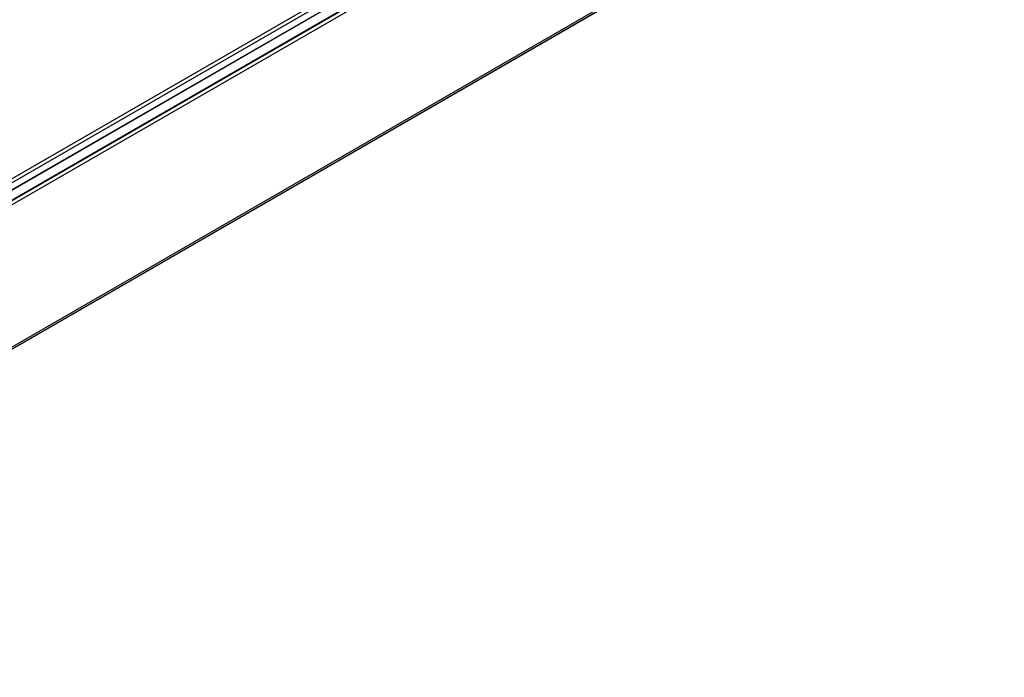
# Model space of a CAD drawing. Units: inches. Extents: x -609 to 590, y -1 to 336.
# Drawn here: x -527 to -498, y 212 to 231 of the extents above; entities that cross this region are included whole.
import ezdxf

# ---------------------------------------------------------------- set-up
doc = ezdxf.new("R2010")
doc.units = ezdxf.units.IN
doc.header["$MEASUREMENT"] = 0

msp = doc.modelspace()

# ---------------------------------------------------------------- linework, layer by layer
at = {"color": 7, "linetype": 'Continuous', "lineweight": 25}
for p, q in [((-422.466, 286.2), (-544.089, 215.989)), ((-422.443, 286.196), (-544.065, 215.985)), ((-422.385, 286.109), (-544.008, 215.898)), ((-543.109, 212.275), (-421.487, 282.487)), ((-421.482, 282.492), (-543.104, 212.28)), ((-421.477, 282.552), (-543.1, 212.341)), ((-543.263, 216.767), (-515.653, 232.706)), ((-515.646, 232.702), (-543.263, 216.759)), ((-516.25, 232.677), (-543.179, 217.131))]:
    msp.add_line(p, q, dxfattribs=at)
at = {"color": 8, "linetype": 'Continuous', "lineweight": 25}
for p, q in [((-516.247, 232.678), (-543.179, 217.13)), ((-516.141, 232.625), (-543.08, 217.073))]:
    msp.add_line(p, q, dxfattribs=at)

doc.saveas('drawing.dxf')
